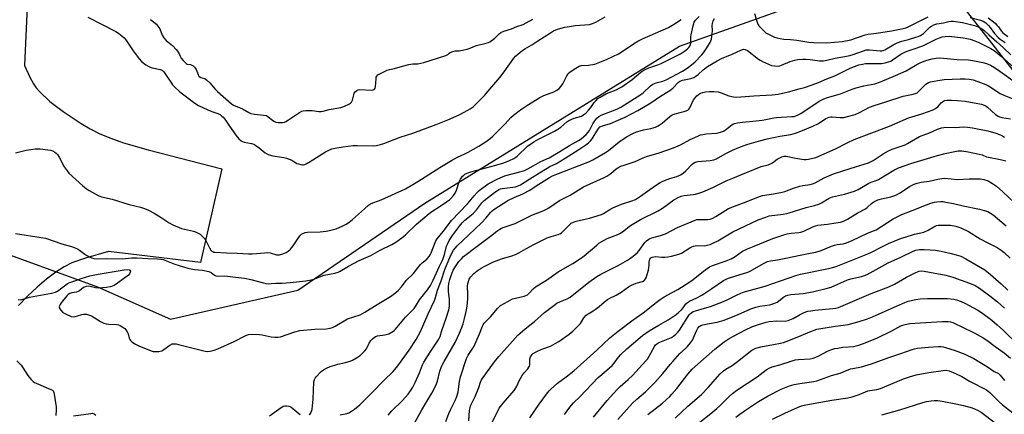
# Model space of a CAD drawing. Units: inches. Extents: x 1297767 to 1303767, y 569446 to 573447.
# Drawn here: x 1299299 to 1299768, y 571438 to 571626 of the extents above; entities that cross this region are included whole.
import ezdxf

# ---------------------------------------------------------------- set-up
doc = ezdxf.new("R2010")
doc.units = ezdxf.units.IN
doc.header["$MEASUREMENT"] = 0
for name, color, linetype in [('NTRL-Trees', 3, 'Continuous'), ('TRANS-Driveway', 251, 'Continuous'), ('Undefined', 1, 'Continuous')]:
    doc.layers.add(name, color=color, linetype=linetype)

msp = doc.modelspace()

# ---------------------------------------------------------------- linework, layer by layer
at = {"layer": 'NTRL-Trees'}
msp.add_lwpolyline([(1298505.86, 572083.48), (1298614.34, 572084.35), (1298729.56, 572037.86), (1298850.16, 571961.68), (1298864.01, 571952.93), (1298884.1, 571936.02), (1298947.86, 571904.46), (1298967.69, 571865.66), (1298966.05, 571813.5), (1298937.88, 571749.02), (1298970.92, 571692.52), (1299026.75, 571676.25), (1299132.05, 571613.44), (1299245.69, 571531.46), (1299335.62, 571498.81), (1299370.51, 571483.41), (1299431.15, 571497.11), (1299491.58, 571538.61), (1299612.86, 571613.4), (1299677.31, 571636.38), (1299748.28, 571631.59), (1299794.23, 571573.04)], dxfattribs=at)
at = {"layer": 'TRANS-Driveway'}
msp.add_lwpolyline([(1299304.17, 571677.75), (1299300.94, 571604.11), (1299303.45, 571598.55), (1299305.14, 571595.35), (1299306.47, 571593.46), (1299308.16, 571591.52), (1299313.03, 571587.04), (1299319.33, 571582.23), (1299327.89, 571576.44), (1299332.16, 571573.9), (1299336.76, 571571.63), (1299341.96, 571569.49), (1299348.07, 571567.36), (1299359.79, 571563.96), (1299394.88, 571554.87), (1299384.76, 571510.38), (1299340.89, 571515.61), (1299330.01, 571512.46), (1299323.49, 571510.12), (1299319.8, 571508.24), (1299315.82, 571505.71), (1299311.36, 571502.39), (1299306.89, 571498.63), (1299302.27, 571494.3), (1299298.05, 571489.88)], dxfattribs=at)
at = {"layer": 'Undefined'}
for points, elevation in [([(1299296.58, 571524.16), (1299308.88, 571522.28), (1299310.85, 571521.91), (1299318.74, 571519.2), (1299323.27, 571517.98), (1299324.62, 571517.5), (1299326.17, 571516.8), (1299327.16, 571516.25), (1299329.62, 571514.25), (1299330.6, 571513.6), (1299332.76, 571512.58), (1299334.15, 571512.17), (1299335.56, 571512.11), (1299339.86, 571512.24), (1299347.42, 571512.11), (1299352.08, 571512.49), (1299354.47, 571512.56), (1299359.58, 571512.16), (1299364.31, 571512.06), (1299365.77, 571511.94), (1299366.89, 571511.68), (1299368.55, 571511.15), (1299372.48, 571509.54), (1299378.62, 571507.66), (1299381.8, 571507.06), (1299385.68, 571506.62), (1299388.76, 571506), (1299389.75, 571505.59), (1299391.33, 571504.27), (1299392.01, 571503.92), (1299393.1, 571503.81), (1299396.01, 571503.93), (1299397.63, 571503.89), (1299401.47, 571503.32), (1299405.75, 571502.93), (1299408.7, 571502.25), (1299414.66, 571500.56), (1299415.82, 571500.36), (1299417.28, 571500.23), (1299418.41, 571500.24), (1299420.56, 571500.45), (1299423.63, 571500.47), (1299427.43, 571500.73), (1299434.91, 571501.59), (1299437.37, 571502.06), (1299438.7, 571502.4), (1299443.55, 571504.26), (1299448.64, 571505.18), (1299450.26, 571505.66), (1299451.27, 571506.18), (1299455.21, 571508.54), (1299460.3, 571511.34), (1299465.84, 571513.73), (1299470.28, 571516.25), (1299475.92, 571518.86), (1299477.75, 571520.01), (1299480.54, 571522.06), (1299482.3, 571523.55), (1299487.57, 571528.51), (1299493.64, 571533.69), (1299494.83, 571534.55), (1299498.82, 571537.08), (1299501.94, 571539.17), (1299503.34, 571540.17), (1299503.98, 571540.73), (1299505.27, 571542.21), (1299506.03, 571543.39), (1299506.58, 571544.73), (1299507.97, 571548.77), (1299508.54, 571550.05), (1299509.57, 571551.4), (1299510.19, 571551.98), (1299510.68, 571552.32), (1299511.72, 571552.86), (1299513.54, 571553.48), (1299525.42, 571556.71), (1299529.19, 571557.85), (1299531.87, 571558.86), (1299533.89, 571559.87), (1299534.85, 571560.47), (1299535.5, 571561), (1299540.45, 571565.68), (1299543.52, 571567.84), (1299545.73, 571569.1), (1299553.4, 571572.91), (1299554.92, 571573.74), (1299556.39, 571574.83), (1299559.16, 571577.37), (1299560.1, 571578), (1299562.71, 571579.13), (1299566.19, 571580.08), (1299567.37, 571580.74), (1299568.21, 571581.44), (1299569.53, 571582.9), (1299570.57, 571584.19), (1299572.22, 571586.49), (1299572.99, 571587.37), (1299574.04, 571588.38), (1299575.01, 571589.04), (1299578.12, 571590.79), (1299582.66, 571592.6), (1299584.15, 571593.31), (1299585.38, 571594.01), (1299590.3, 571597.46), (1299594.42, 571600.89), (1299595.92, 571601.94), (1299598.31, 571602.98), (1299602.61, 571604.5), (1299604.19, 571605.16), (1299613.28, 571609.7), (1299615.29, 571610.98), (1299616.72, 571612.06), (1299617.35, 571612.66), (1299617.82, 571613.36), (1299618.15, 571614.13), (1299618.29, 571614.9), (1299618.3, 571617.73), (1299618.39, 571618.79), (1299619.3, 571623.01), (1299619.85, 571624.69), (1299620.46, 571625.66), (1299622.2, 571627.53)], 362), ([(1299297.89, 571492.71), (1299299.01, 571492.6), (1299299.67, 571492.67), (1299303.35, 571493.86), (1299313.77, 571495.75), (1299315.73, 571496.21), (1299316.68, 571496.69), (1299318.65, 571498.24), (1299321.29, 571500.14), (1299322.3, 571500.75), (1299322.91, 571501), (1299325.27, 571501.72), (1299327.86, 571502.68), (1299331.94, 571503.94), (1299335.93, 571504.81), (1299348.36, 571506.88), (1299350.06, 571506.97), (1299350.8, 571506.88), (1299351.18, 571506.72), (1299351.3, 571506.6), (1299351.4, 571506.27), (1299351.28, 571505.64), (1299350.96, 571504.99), (1299350.38, 571504.35), (1299344.53, 571499.95), (1299343.59, 571499.36), (1299342.86, 571499.03), (1299341.72, 571498.72), (1299339.96, 571498.41), (1299336.18, 571498.14), (1299334.79, 571498.24), (1299332.14, 571498.94), (1299331.32, 571498.97), (1299330.24, 571498.86), (1299329.47, 571498.64), (1299328.99, 571498.39), (1299327.08, 571496.85), (1299326.42, 571496.44), (1299325.64, 571496.23), (1299323.46, 571495.95), (1299322.48, 571495.57), (1299321.76, 571495.07), (1299321.13, 571494.47), (1299318.39, 571491.06), (1299317.93, 571490.36), (1299317.6, 571489.67), (1299317.48, 571489.21), (1299317.52, 571488.74), (1299317.73, 571488.27), (1299318.2, 571487.57), (1299319.2, 571486.53), (1299320.74, 571485.65), (1299323.19, 571484.62), (1299324.01, 571484.48), (1299325.07, 571484.59), (1299326.13, 571484.85), (1299328.19, 571485.61), (1299328.97, 571485.78), (1299330.39, 571485.66), (1299331.82, 571485.3), (1299332.86, 571484.87), (1299337.14, 571482.21), (1299338.61, 571481.5), (1299339.73, 571481.19), (1299340.88, 571480.97), (1299344.78, 571480.78), (1299345.61, 571480.6), (1299346.43, 571480.28), (1299348.21, 571479.26), (1299348.66, 571478.9), (1299349.18, 571478.27), (1299349.76, 571477.34), (1299350.25, 571476.35), (1299350.82, 571474.28), (1299351.09, 571473.59), (1299351.35, 571473.18), (1299351.97, 571472.6), (1299353.72, 571471.5), (1299355.31, 571470.71), (1299361.3, 571468.24), (1299362.13, 571467.98), (1299362.97, 571467.86), (1299364.95, 571467.93), (1299366.3, 571468.22), (1299367.3, 571468.81), (1299370.1, 571470.97), (1299371.27, 571471.52), (1299372.06, 571471.63), (1299373.18, 571471.55), (1299374.32, 571471.34), (1299386.94, 571468.15), (1299388.27, 571467.99), (1299389.33, 571468.09), (1299391.25, 571468.59), (1299392.9, 571469.23), (1299400.81, 571472.76), (1299406.31, 571475.54), (1299407.64, 571475.98), (1299409.38, 571476.15), (1299412.81, 571476.09), (1299414.06, 571475.89), (1299418.41, 571474.86), (1299420.11, 571474.7), (1299421.52, 571474.7), (1299422.88, 571474.99), (1299429.59, 571477.26), (1299431.98, 571477.89), (1299439.12, 571478.59), (1299444.79, 571478.79), (1299446.53, 571479.05), (1299447.58, 571479.43), (1299448.83, 571480.06), (1299454.75, 571483.42), (1299460.74, 571485.46), (1299463.04, 571486.67), (1299468.87, 571490.37), (1299475.18, 571494.14), (1299477.78, 571496), (1299479.07, 571497.21), (1299480.45, 571498.78), (1299482.72, 571501.7), (1299486.14, 571505.12), (1299488.17, 571507.83), (1299489.48, 571509.4), (1299490.3, 571510.19), (1299492.45, 571511.94), (1299493.57, 571513.1), (1299494.18, 571513.98), (1299494.66, 571514.96), (1299496.48, 571519.88), (1299496.88, 571520.62), (1299497.52, 571521.55), (1299500.36, 571525.12), (1299504.31, 571530.3), (1299511.87, 571538.21), (1299515.06, 571542.14), (1299516.45, 571543.65), (1299517.51, 571544.66), (1299521.79, 571547.73), (1299526.4, 571550.24), (1299528.81, 571551.32), (1299530.14, 571551.79), (1299536.89, 571553.42), (1299539.08, 571554.15), (1299540.64, 571554.95), (1299546.76, 571558.38), (1299550.83, 571560.23), (1299555.84, 571563.1), (1299560.45, 571565.96), (1299564.69, 571568.34), (1299565.96, 571569.27), (1299568.35, 571571.34), (1299569.38, 571572.33), (1299570.02, 571573.15), (1299571.58, 571576.39), (1299572.49, 571577.79), (1299573.53, 571579.09), (1299574.38, 571579.8), (1299575.61, 571580.43), (1299582.95, 571583.32), (1299584.94, 571584.26), (1299594.41, 571590.3), (1299595.52, 571591.18), (1299599.1, 571594.38), (1299600.21, 571595.19), (1299601.72, 571595.85), (1299605, 571596.7), (1299606.53, 571597.25), (1299614.23, 571601.41), (1299617.03, 571603.17), (1299620.3, 571605.88), (1299623.34, 571609.07), (1299624.23, 571610.18), (1299625.52, 571612.01), (1299627.43, 571615.14), (1299627.82, 571615.93), (1299628.08, 571616.74), (1299628.49, 571619.29), (1299628.59, 571620.73), (1299628.45, 571623.26), (1299628.51, 571624.08), (1299628.9, 571625.38), (1299629.52, 571626.58)], 364), ([(1299331.11, 571627.08), (1299337.84, 571623.58), (1299344.46, 571620.3), (1299345.64, 571619.53), (1299347.29, 571618.25), (1299348.42, 571617.29), (1299349.18, 571616.43), (1299352.72, 571611.14), (1299355.47, 571607.33), (1299356.61, 571606.02), (1299358.69, 571604.5), (1299360.41, 571603.49), (1299361.78, 571603.07), (1299365.47, 571602.25), (1299366, 571602.07), (1299366.59, 571601.74), (1299367.21, 571601.16), (1299367.94, 571600.23), (1299370.84, 571595.71), (1299371.37, 571594.99), (1299372.15, 571594.16), (1299374.9, 571591.67), (1299382.09, 571586.19), (1299383.81, 571585.08), (1299388.27, 571583.03), (1299390.13, 571582.25), (1299393.05, 571581.3), (1299394.02, 571580.74), (1299394.93, 571580.08), (1299395.56, 571579.52), (1299396.28, 571578.64), (1299398.57, 571575.22), (1299401.57, 571570.94), (1299403.05, 571569.25), (1299404.06, 571568.31), (1299404.76, 571567.93), (1299405.51, 571567.66), (1299409.02, 571566.96), (1299410.05, 571566.61), (1299411, 571566.05), (1299412.59, 571564.91), (1299415.51, 571562.5), (1299417.03, 571561.74), (1299418.1, 571561.36), (1299419.21, 571561.08), (1299424.34, 571560.34), (1299425.74, 571560.02), (1299428.19, 571559), (1299430.64, 571557.54), (1299431.42, 571557.24), (1299432.5, 571556.96), (1299433.31, 571556.84), (1299433.84, 571556.86), (1299434.35, 571556.99), (1299435.09, 571557.32), (1299437.01, 571558.44), (1299444.18, 571563.06), (1299445.45, 571563.69), (1299447.27, 571564.38), (1299448.67, 571564.72), (1299452.7, 571565.41), (1299457.44, 571565.97), (1299459.5, 571566.05), (1299467.21, 571565.93), (1299468.58, 571566.1), (1299470.48, 571566.5), (1299472.09, 571567.05), (1299479.89, 571570.06), (1299485.84, 571571.97), (1299496.95, 571576.1), (1299502.48, 571578.22), (1299507.91, 571580.66), (1299511.98, 571582.82), (1299513.16, 571583.55), (1299514.51, 571584.52), (1299516.01, 571585.81), (1299520.09, 571589.93), (1299521.65, 571591.68), (1299527.32, 571598.46), (1299529.32, 571601.11), (1299534.03, 571607.67), (1299534.77, 571608.59), (1299535.79, 571609.6), (1299536.94, 571610.51), (1299539.13, 571612.05), (1299542.54, 571614.02), (1299545.45, 571615.82), (1299551.36, 571619.76), (1299552.91, 571620.58), (1299554.8, 571621.4), (1299558.31, 571622.34), (1299560.48, 571622.78), (1299563.11, 571623.17), (1299570.03, 571623.67), (1299571.43, 571624.06), (1299573.05, 571624.73), (1299577.47, 571627.32)], 358), ([(1299648.53, 571628.84), (1299649.66, 571625.17), (1299650.22, 571623.82), (1299650.63, 571623.07), (1299651.39, 571622.16), (1299653.11, 571620.51), (1299654.03, 571619.75), (1299655, 571619.15), (1299658.08, 571617.62), (1299659.17, 571617.28), (1299660.86, 571616.92), (1299662.57, 571616.67), (1299665.79, 571616.45), (1299668.72, 571616.15), (1299674.43, 571615.31), (1299676.8, 571615.07), (1299683.11, 571614.86), (1299690.39, 571615.59), (1299694.47, 571616.37), (1299701.33, 571618.67), (1299702.64, 571619.01), (1299706.69, 571619.54), (1299713.87, 571620.66), (1299719.32, 571621.74), (1299720.71, 571622.13), (1299721.79, 571622.54), (1299731.3, 571627.33)], 364), ([(1299751.23, 571626.98), (1299756.14, 571625.78), (1299757.53, 571625.27), (1299758.72, 571624.41), (1299759.99, 571623.21), (1299760.82, 571622.19), (1299762.9, 571619.34), (1299764.65, 571617.5), (1299765.59, 571616.73), (1299768.04, 571615.02)], 364), ([(1299759.81, 571626.88), (1299762.44, 571624.96), (1299763.31, 571624.21), (1299764.05, 571623.41), (1299764.74, 571622.56), (1299766.1, 571620.59), (1299766.86, 571619.76), (1299769.21, 571617.88)], 362), ([(1299296.69, 571562.47), (1299301.63, 571563.88), (1299306.01, 571564.47), (1299306.88, 571564.49), (1299308.32, 571564.39), (1299312.07, 571564.01), (1299313.49, 571563.76), (1299314.29, 571563.45), (1299315.3, 571562.84), (1299316.01, 571562.31), (1299316.61, 571561.69), (1299317.37, 571560.48), (1299319.86, 571555.88), (1299321.16, 571553.99), (1299322.09, 571552.89), (1299328.75, 571546.76), (1299330.26, 571545.55), (1299331.65, 571544.58), (1299336, 571542.21), (1299337.59, 571541.53), (1299342.64, 571540.43), (1299350.77, 571537.9), (1299356.2, 571536.69), (1299358.09, 571536.08), (1299359.96, 571535.23), (1299362.59, 571533.86), (1299366.01, 571531.76), (1299369.86, 571529.19), (1299371.59, 571528.26), (1299375.69, 571526.54), (1299381.34, 571525.17), (1299382.65, 571524.75), (1299383.65, 571524.33), (1299384.51, 571523.81), (1299385.24, 571523.21), (1299386.57, 571521.72), (1299387.22, 571520.73), (1299389, 571517.25), (1299389.64, 571516.25), (1299390.15, 571515.75), (1299390.54, 571515.48), (1299391, 571515.28), (1299391.55, 571515.17), (1299397.1, 571514.92), (1299402.11, 571514.83), (1299407.66, 571514.4), (1299409.34, 571514.47), (1299415.33, 571514.97), (1299416.76, 571515.02), (1299417.85, 571514.85), (1299420.89, 571514.01), (1299421.73, 571513.92), (1299422.28, 571513.98), (1299423.92, 571514.48), (1299425.51, 571515.14), (1299426.45, 571515.75), (1299427.51, 571516.66), (1299428.46, 571517.64), (1299429.25, 571518.66), (1299431.99, 571522.97), (1299432.75, 571523.75), (1299433.41, 571524.2), (1299434.51, 571524.57), (1299435.67, 571524.77), (1299441.72, 571524.95), (1299444.54, 571525.24), (1299446.21, 571525.51), (1299448.08, 571525.99), (1299449.39, 571526.42), (1299452.56, 571527.79), (1299454.11, 571528.53), (1299455.31, 571529.34), (1299457.14, 571530.82), (1299462.79, 571535.95), (1299464.75, 571537.63), (1299465.67, 571538.29), (1299466.75, 571538.78), (1299469.43, 571539.63), (1299470.78, 571540.15), (1299482.3, 571545.4), (1299488.18, 571548.84), (1299498.72, 571555.56), (1299504.21, 571558.87), (1299507.12, 571560.43), (1299510.59, 571562.02), (1299512.15, 571562.82), (1299517.22, 571565.65), (1299520.77, 571567.88), (1299522.65, 571569.32), (1299523.94, 571570.5), (1299529.83, 571576.39), (1299532.55, 571579.44), (1299533.87, 571580.55), (1299537.08, 571583), (1299540.97, 571585.63), (1299546.36, 571588.96), (1299548.2, 571589.84), (1299552.93, 571591.62), (1299554.39, 571592.45), (1299555.54, 571593.24), (1299556.51, 571594.25), (1299557.32, 571595.39), (1299559.17, 571599.27), (1299559.78, 571600.28), (1299560.76, 571601.17), (1299563.5, 571602.92), (1299565.04, 571603.78), (1299566.1, 571604.12), (1299569.46, 571604.31), (1299572.48, 571604.84), (1299574.95, 571605.69), (1299578.47, 571607.09), (1299583.76, 571609.69), (1299586.58, 571611.48), (1299590.95, 571614.48), (1299593.02, 571615.7), (1299595.3, 571616.83), (1299607.56, 571622.29), (1299609.98, 571623.61), (1299613.68, 571626)], 360), ([(1299360.86, 571625.99), (1299363.17, 571624.31), (1299363.76, 571623.74), (1299364.48, 571622.89), (1299365.29, 571621.65), (1299366.39, 571618.58), (1299367.19, 571617.32), (1299368.36, 571616.03), (1299371.55, 571613.42), (1299373.17, 571611.73), (1299374.28, 571610.25), (1299375.05, 571608.51), (1299375.51, 571607.69), (1299376.41, 571606.57), (1299377.35, 571605.57), (1299377.97, 571605.07), (1299378.41, 571604.84), (1299380.01, 571604.55), (1299380.64, 571604.36), (1299381.23, 571603.98), (1299381.88, 571603.34), (1299382.35, 571602.76), (1299382.7, 571602.15), (1299383.54, 571599.77), (1299383.77, 571599.29), (1299384.14, 571598.83), (1299384.86, 571598.43), (1299386.73, 571597.87), (1299387.63, 571597.26), (1299389.1, 571595.83), (1299391.65, 571592.93), (1299392.77, 571591.77), (1299399.54, 571585.81), (1299400.5, 571585.23), (1299404.78, 571583.45), (1299407.69, 571581.76), (1299408.69, 571581.29), (1299410.41, 571580.93), (1299414.79, 571580.55), (1299416.12, 571580.27), (1299416.98, 571579.76), (1299418.97, 571578.04), (1299419.68, 571577.56), (1299420.62, 571577.22), (1299421.74, 571577.03), (1299422.77, 571576.96), (1299423.77, 571577.02), (1299424.76, 571577.2), (1299425.44, 571577.47), (1299426.71, 571578.24), (1299431.93, 571581.79), (1299432.97, 571582.35), (1299433.67, 571582.56), (1299434.89, 571582.74), (1299436.53, 571582.66), (1299437.93, 571582.7), (1299441.05, 571582.24), (1299442.13, 571582.19), (1299443.19, 571582.39), (1299445.94, 571583.19), (1299451.62, 571584.08), (1299452.99, 571584.58), (1299455.75, 571585.92), (1299456.22, 571586.23), (1299456.63, 571586.64), (1299457.07, 571587.65), (1299457.7, 571590.22), (1299457.97, 571591.03), (1299458.36, 571591.66), (1299459.11, 571592.24), (1299459.78, 571592.54), (1299460.62, 571592.65), (1299466.24, 571592.38), (1299466.93, 571592.5), (1299467.44, 571592.78), (1299467.88, 571593.26), (1299468.14, 571594.01), (1299468.31, 571597.83), (1299468.46, 571598.64), (1299468.7, 571599.12), (1299469.19, 571599.61), (1299469.86, 571600.06), (1299473.64, 571601.9), (1299474.68, 571602.21), (1299477.08, 571602.73), (1299480.86, 571603.86), (1299484, 571604.57), (1299485.92, 571604.9), (1299487.43, 571604.87), (1299488.17, 571604.93), (1299491.03, 571605.56), (1299501.53, 571608.92), (1299502.48, 571609.39), (1299503.13, 571610.03), (1299503.57, 571610.32), (1299504.83, 571610.83), (1299505.96, 571611.08), (1299507.27, 571611.06), (1299507.94, 571611.14), (1299511.68, 571611.89), (1299513.09, 571612.33), (1299514.85, 571613.22), (1299516.2, 571613.73), (1299520.74, 571614.73), (1299521.88, 571615.09), (1299522.45, 571615.39), (1299524.95, 571617.12), (1299526.94, 571619.19), (1299527.75, 571619.81), (1299529.19, 571620.43), (1299532.83, 571621.57), (1299535.44, 571622.72), (1299538.44, 571623.73), (1299539.91, 571624.38), (1299543.02, 571626.2)], 356), ([(1299436.47, 571437.88), (1299437.05, 571438.46), (1299437.51, 571439.17), (1299437.74, 571439.69), (1299437.95, 571440.53), (1299438.44, 571445.21), (1299438.73, 571453.54), (1299438.97, 571454.66), (1299439.32, 571455.31), (1299439.78, 571455.92), (1299442.13, 571458.45), (1299443.27, 571459.25), (1299444.73, 571460.03), (1299446.47, 571460.76), (1299448.73, 571461.47), (1299450.17, 571461.86), (1299453.13, 571462.47), (1299456, 571463.29), (1299457.08, 571463.74), (1299459.08, 571464.86), (1299460.73, 571466), (1299463.02, 571468.32), (1299463.73, 571469.25), (1299465.13, 571471.86), (1299465.92, 571473.1), (1299466.66, 571473.95), (1299467.48, 571474.64), (1299468.15, 571475.07), (1299469.01, 571475.36), (1299472.45, 571475.89), (1299474.45, 571476.42), (1299476.26, 571477.43), (1299476.98, 571477.95), (1299477.63, 571478.54), (1299482.42, 571484.28), (1299485.29, 571487.07), (1299486.43, 571488.35), (1299487.09, 571489.29), (1299489.06, 571492.54), (1299492.83, 571497.35), (1299494.2, 571499.39), (1299495.51, 571501.85), (1299498.53, 571508.52), (1299500.16, 571511.67), (1299500.94, 571514.17), (1299501.93, 571518.07), (1299502.29, 571519.08), (1299503.23, 571520.76), (1299504.82, 571523.16), (1299508.07, 571527.61), (1299509.34, 571529.19), (1299510.59, 571530.41), (1299513.67, 571532.79), (1299514.78, 571533.78), (1299516.29, 571535.56), (1299518.75, 571538.72), (1299519.78, 571539.81), (1299524.77, 571543.73), (1299526.86, 571545.08), (1299527.63, 571545.4), (1299528.43, 571545.59), (1299534.73, 571546.39), (1299535.58, 571546.6), (1299536.41, 571546.92), (1299537.17, 571547.34), (1299541.53, 571550.2), (1299546.12, 571552.95), (1299549.87, 571555.32), (1299551.07, 571555.97), (1299554.3, 571557.5), (1299558.48, 571559.93), (1299564.93, 571564.07), (1299568.23, 571566.32), (1299569.56, 571567.36), (1299570.5, 571568.28), (1299571.31, 571569.29), (1299573.91, 571573.66), (1299574.42, 571574.34), (1299574.98, 571574.85), (1299575.39, 571575.1), (1299576.14, 571575.4), (1299579.99, 571576.47), (1299583.72, 571578.05), (1299586.94, 571579.52), (1299592.98, 571582.73), (1299599.2, 571586.36), (1299603.27, 571589.24), (1299608.72, 571592.51), (1299609.83, 571593.45), (1299612.17, 571596.04), (1299613.03, 571596.67), (1299614.29, 571597.11), (1299618.24, 571597.87), (1299619.75, 571598.45), (1299620.69, 571599.01), (1299621.78, 571599.83), (1299624.21, 571602.03), (1299626.19, 571603.62), (1299630.76, 571606.4), (1299632.85, 571607.44), (1299637.94, 571609.6), (1299642, 571611.42), (1299643.34, 571611.85), (1299644.11, 571611.79), (1299645.3, 571611.25), (1299650.5, 571607.2), (1299651.35, 571606.63), (1299652.33, 571606.11), (1299655.3, 571604.75), (1299656.68, 571604.2), (1299658.09, 571603.92), (1299659.8, 571603.85), (1299660.62, 571604.01), (1299661.41, 571604.27), (1299665.55, 571606), (1299667.84, 571606.66), (1299669.29, 571606.95), (1299671.59, 571607.19), (1299673.04, 571607.21), (1299675.05, 571607), (1299679.55, 571606.3), (1299681.47, 571606.3), (1299683.02, 571606.6), (1299686.94, 571607.62), (1299692.34, 571608.58), (1299693.97, 571608.95), (1299695.57, 571609.43), (1299700.43, 571611.17), (1299701.8, 571611.55), (1299703.3, 571611.63), (1299708.37, 571611.08), (1299709.18, 571611.1), (1299709.87, 571611.22), (1299710.73, 571611.58), (1299714.91, 571614.17), (1299716.47, 571614.91), (1299718.69, 571615.7), (1299721.86, 571616.53), (1299725.48, 571617.61), (1299726.59, 571618), (1299727.67, 571618.48), (1299729.02, 571619.44), (1299732.03, 571622.32), (1299732.88, 571622.92), (1299733.99, 571623.5), (1299735.42, 571623.95), (1299738.52, 571624.42), (1299741.19, 571625.06), (1299742.29, 571625.19), (1299743.14, 571625.17), (1299747.66, 571624.54), (1299753.44, 571623.12), (1299754.78, 571622.64), (1299756.11, 571622.04), (1299757.13, 571621.5), (1299757.82, 571621.01), (1299760.18, 571618.69), (1299763.92, 571615.34), (1299767.23, 571612.51), (1299770.66, 571609.25)], 366), ([(1299451.24, 571437.74), (1299454.34, 571438.44), (1299455.43, 571438.79), (1299456.69, 571439.47), (1299458.13, 571440.45), (1299460.57, 571442.61), (1299466.36, 571448.24), (1299472.04, 571454.09), (1299476.45, 571458.45), (1299478.67, 571461.08), (1299484.17, 571468.63), (1299487.51, 571473.69), (1299489.57, 571477.5), (1299493.23, 571485.9), (1299496.12, 571492.18), (1299496.63, 571493.65), (1299497.65, 571497.21), (1299499.35, 571501.66), (1299501.09, 571506.92), (1299503.81, 571513.45), (1299505.3, 571516.21), (1299505.98, 571517.16), (1299506.96, 571518.24), (1299512.46, 571523.52), (1299518.48, 571529.14), (1299520.82, 571531.66), (1299522.83, 571534.17), (1299523.68, 571534.98), (1299524.39, 571535.48), (1299531.15, 571539.83), (1299534.11, 571541.29), (1299538.19, 571543.08), (1299541.6, 571544.73), (1299544.64, 571546.76), (1299550.99, 571550.74), (1299552.37, 571551.52), (1299555.18, 571552.71), (1299569.93, 571558.46), (1299571.54, 571559.23), (1299577.6, 571562.72), (1299578.97, 571563.72), (1299584.07, 571567.8), (1299587.65, 571570.12), (1299590.57, 571571.76), (1299592.31, 571572.53), (1299594.16, 571573.09), (1299595.79, 571573.49), (1299599.27, 571574.09), (1299601.42, 571574.72), (1299602.68, 571575.42), (1299604.63, 571576.73), (1299605.88, 571577.74), (1299608.18, 571579.8), (1299609.44, 571580.67), (1299610.74, 571581.18), (1299615.55, 571582.37), (1299616.85, 571582.88), (1299617.36, 571583.29), (1299617.82, 571583.93), (1299619.59, 571587.73), (1299620.26, 571588.79), (1299621.07, 571589.65), (1299621.98, 571590.4), (1299622.92, 571590.92), (1299623.92, 571591.32), (1299625.24, 571591.61), (1299627.15, 571591.79), (1299629.21, 571591.73), (1299631.26, 571591.56), (1299632.65, 571591.19), (1299636.4, 571589.69), (1299638.61, 571589.2), (1299640.01, 571589.05), (1299648.25, 571589.69), (1299657, 571590.09), (1299659.78, 571590.48), (1299664.83, 571591.63), (1299669.92, 571592.99), (1299672.45, 571593.73), (1299676.06, 571594.92), (1299679.11, 571596.07), (1299682.97, 571597.76), (1299686.81, 571599.24), (1299694.12, 571602.93), (1299698.3, 571604.42), (1299699.96, 571604.83), (1299701.37, 571605.01), (1299703.92, 571605.1), (1299707.79, 571605.02), (1299709.11, 571605.09), (1299710.78, 571605.36), (1299712.46, 571605.82), (1299713.44, 571606.24), (1299714.2, 571606.68), (1299718.32, 571609.52), (1299719.83, 571610.34), (1299720.88, 571610.77), (1299724.21, 571611.86), (1299728.68, 571613.5), (1299735.08, 571616.63), (1299736.67, 571617.27), (1299738.03, 571617.72), (1299739.47, 571617.96), (1299741.22, 571618.04), (1299747.98, 571617.37), (1299749.68, 571617.05), (1299751.34, 571616.62), (1299753.49, 571615.94), (1299755.07, 571615.29), (1299761.15, 571612.18), (1299762.79, 571611.21), (1299766.26, 571608.37), (1299773.56, 571601.93)], 368), ([(1299474.13, 571437.69), (1299475.87, 571439.68), (1299480.98, 571444.59), (1299483.56, 571447.63), (1299484.77, 571449.23), (1299485.86, 571450.93), (1299487.02, 571453.15), (1299489.06, 571457.78), (1299490.51, 571461.57), (1299491.14, 571462.91), (1299494.06, 571467.56), (1299498.24, 571473.81), (1299498.8, 571475.06), (1299499.61, 571477.98), (1299501.72, 571483.85), (1299502.99, 571487.84), (1299503.27, 571489.55), (1299503.37, 571491.43), (1299503.31, 571492.71), (1299502.89, 571496.7), (1299502.89, 571498.71), (1299503.02, 571500.35), (1299503.46, 571502.23), (1299504.11, 571504.2), (1299505.12, 571506.6), (1299506.16, 571508.47), (1299507.81, 571510.82), (1299508.98, 571512.12), (1299510.03, 571513.11), (1299516.47, 571518.13), (1299522.83, 571522.79), (1299525.89, 571525.19), (1299527.3, 571526.17), (1299528.05, 571526.59), (1299529.38, 571527.15), (1299534.54, 571528.92), (1299537.44, 571530.25), (1299542.59, 571532.84), (1299548.25, 571535.08), (1299549.21, 571535.54), (1299550.59, 571536.35), (1299555.76, 571539.77), (1299560.79, 571542.42), (1299567.21, 571546.37), (1299576.66, 571550.58), (1299578.27, 571551.37), (1299580.16, 571552.71), (1299582.72, 571554.91), (1299583.55, 571555.46), (1299584.84, 571556.12), (1299586.46, 571556.74), (1299591.71, 571558.41), (1299595.63, 571560.17), (1299597.2, 571560.8), (1299603.22, 571562.49), (1299610.03, 571564.89), (1299613.28, 571566.29), (1299617.88, 571568.84), (1299621.58, 571570.53), (1299622.92, 571571.07), (1299624.05, 571571.34), (1299625.51, 571571.53), (1299630.49, 571571.84), (1299631.35, 571572), (1299632.46, 571572.36), (1299633.81, 571572.92), (1299634.83, 571573.46), (1299637.83, 571575.95), (1299638.57, 571576.38), (1299639.11, 571576.58), (1299640.55, 571576.88), (1299642.93, 571577.2), (1299649.37, 571577.71), (1299652.28, 571578.07), (1299654.03, 571578.35), (1299657.73, 571579.21), (1299659.12, 571579.44), (1299666.3, 571579.77), (1299667.45, 571579.92), (1299668.3, 571580.13), (1299669.36, 571580.57), (1299670.64, 571581.25), (1299679.42, 571587.09), (1299680.41, 571587.67), (1299681.68, 571588.28), (1299683.3, 571588.84), (1299689.53, 571590.58), (1299695.03, 571592.81), (1299696.98, 571593.46), (1299700.69, 571594.49), (1299705.94, 571595.43), (1299708.61, 571596.28), (1299715.76, 571599.33), (1299720.78, 571601.63), (1299722.48, 571602.53), (1299725.9, 571604.58), (1299727.48, 571605.35), (1299730.18, 571606.47), (1299733.14, 571607.32), (1299735.14, 571607.63), (1299736.88, 571607.71), (1299740.34, 571607.46), (1299745.08, 571606.96), (1299750.27, 571606.85), (1299752.53, 571606.49), (1299757.27, 571605.54), (1299759.02, 571605.03), (1299760.91, 571604.23), (1299762.81, 571603.18), (1299765.46, 571601.44), (1299772.69, 571596.22)], 370), ([(1299484.7, 571430.37), (1299490.11, 571440.09), (1299494.88, 571448.06), (1299496.88, 571451.74), (1299497.57, 571453.77), (1299498.77, 571458.55), (1299499.57, 571460.74), (1299500.81, 571463.18), (1299506.06, 571472.19), (1299508.11, 571476.69), (1299509.07, 571479.08), (1299509.77, 571481.18), (1299510.48, 571483.62), (1299511.25, 571486.96), (1299511.56, 571488.65), (1299511.83, 571490.95), (1299511.98, 571493.26), (1299512.02, 571494.97), (1299511.95, 571499.15), (1299512.02, 571499.94), (1299512.2, 571500.78), (1299512.75, 571502.4), (1299513.32, 571503.38), (1299514.85, 571505.1), (1299516.45, 571506.34), (1299518.41, 571507.6), (1299520.11, 571508.57), (1299524.25, 571510.63), (1299528.06, 571512.04), (1299533.04, 571513.47), (1299534.7, 571514.08), (1299536.26, 571514.89), (1299539.61, 571516.85), (1299543.56, 571518.95), (1299549.89, 571522.04), (1299551.7, 571522.75), (1299555.07, 571523.71), (1299555.87, 571524.01), (1299556.59, 571524.46), (1299557.24, 571525.03), (1299560.43, 571528.33), (1299561.34, 571528.98), (1299562.34, 571529.5), (1299563.7, 571529.97), (1299567.15, 571530.74), (1299570.06, 571531.51), (1299575.65, 571533.14), (1299576.72, 571533.61), (1299579.62, 571535.58), (1299581.14, 571536.37), (1299585.21, 571538.06), (1299590.09, 571539.64), (1299591.89, 571540.39), (1299592.86, 571540.93), (1299594.31, 571541.89), (1299597.64, 571544.24), (1299601.4, 571547.02), (1299603.64, 571548.34), (1299604.92, 571548.99), (1299607, 571549.87), (1299608.3, 571550.34), (1299611.59, 571551.31), (1299612.63, 571551.71), (1299613.38, 571552.09), (1299614.55, 571552.92), (1299615.88, 571554.03), (1299618.69, 571557), (1299619.55, 571557.65), (1299620.26, 571558.03), (1299621.66, 571558.34), (1299627.48, 571558.91), (1299629.16, 571559.18), (1299630.51, 571559.71), (1299634.59, 571562.05), (1299638.12, 571563.83), (1299641.13, 571565.12), (1299644.94, 571566.45), (1299651.58, 571568.43), (1299654.67, 571569.21), (1299660.6, 571570.44), (1299665.87, 571571.28), (1299668.03, 571571.85), (1299671.49, 571573.11), (1299676.41, 571575.27), (1299678.99, 571576.57), (1299682.58, 571578.85), (1299684.2, 571579.58), (1299684.89, 571579.72), (1299685.63, 571579.75), (1299689.46, 571579.41), (1299691.16, 571579.42), (1299692.88, 571579.77), (1299696.59, 571580.81), (1299698.61, 571581.73), (1299703.41, 571584.28), (1299705.5, 571585.13), (1299711.07, 571586.76), (1299719.44, 571589.53), (1299724.22, 571590.49), (1299725.56, 571590.91), (1299726.04, 571591.19), (1299726.71, 571591.72), (1299730.19, 571595.21), (1299731.4, 571595.99), (1299732.48, 571596.37), (1299735.9, 571597.06), (1299738.85, 571597.4), (1299746.57, 571597.83), (1299748.86, 571597.84), (1299750.79, 571597.68), (1299752.78, 571597.3), (1299754.98, 571596.55), (1299758.79, 571595.1), (1299760.05, 571594.4), (1299765.55, 571590.86), (1299767.31, 571590.02), (1299771.33, 571588.35)], 372), ([(1299501.62, 571434.64), (1299503, 571438.49), (1299503.77, 571440.22), (1299506.06, 571444.67), (1299506.83, 571446.53), (1299507.46, 571448.78), (1299508.1, 571453.58), (1299508.59, 571455.83), (1299511.49, 571464.58), (1299512.23, 571466.13), (1299514.44, 571469.45), (1299514.86, 571470.21), (1299517.55, 571476.39), (1299519.02, 571479.99), (1299519.38, 571480.69), (1299519.88, 571481.41), (1299520.64, 571482.3), (1299522.89, 571484.47), (1299526.16, 571488.47), (1299526.92, 571489.28), (1299527.56, 571489.82), (1299531.07, 571491.81), (1299533.4, 571492.96), (1299534.82, 571493.38), (1299538.89, 571494.34), (1299539.72, 571494.61), (1299540.44, 571494.98), (1299541.27, 571495.64), (1299543.19, 571497.78), (1299544.29, 571498.74), (1299549.49, 571501.93), (1299555.06, 571505.82), (1299562.03, 571509.84), (1299565.65, 571512.15), (1299567.41, 571513.5), (1299573.41, 571518.65), (1299574.49, 571519.49), (1299575.54, 571520.19), (1299578.43, 571521.73), (1299583.43, 571523.72), (1299584.76, 571524.35), (1299586.4, 571525.43), (1299589.12, 571527.63), (1299590.32, 571528.42), (1299594.35, 571530.73), (1299602.65, 571534.85), (1299604.74, 571536.22), (1299610.2, 571540.13), (1299612.52, 571541.42), (1299613.61, 571541.87), (1299615.02, 571542.21), (1299619.37, 571542.66), (1299620.5, 571542.85), (1299622.09, 571543.3), (1299623.96, 571543.97), (1299628.77, 571545.98), (1299633.43, 571548.42), (1299635.03, 571549.16), (1299638.27, 571550.55), (1299642.02, 571552.03), (1299648.19, 571554.68), (1299651.69, 571556.05), (1299655.07, 571556.89), (1299656.18, 571557.25), (1299657.14, 571557.79), (1299659.39, 571559.51), (1299660.63, 571560.2), (1299661.66, 571560.67), (1299662.64, 571560.91), (1299663.64, 571560.89), (1299668.31, 571559.94), (1299671.15, 571559.45), (1299672.28, 571559.33), (1299673.15, 571559.36), (1299674.32, 571559.54), (1299677.79, 571560.31), (1299687.15, 571564.43), (1299692.75, 571567.32), (1299696.01, 571568.82), (1299712.84, 571575.3), (1299721.95, 571579.25), (1299728.32, 571581.11), (1299733.7, 571583.1), (1299734.73, 571583.64), (1299735.93, 571584.51), (1299737.48, 571586.31), (1299738.1, 571586.9), (1299738.55, 571587.17), (1299739.28, 571587.44), (1299740.34, 571587.61), (1299742.4, 571587.59), (1299745.34, 571587.44), (1299748.88, 571587.08), (1299754.91, 571586.09), (1299756.64, 571585.69), (1299758.02, 571585.21), (1299758.86, 571584.73), (1299759.53, 571584.23), (1299763.36, 571580.86), (1299764.56, 571580.02), (1299765.33, 571579.66), (1299766.42, 571579.3), (1299770.55, 571578.76)], 374), ([(1299512.49, 571434.93), (1299512.85, 571439.78), (1299513.08, 571441.17), (1299513.36, 571441.99), (1299515.53, 571446.46), (1299517.28, 571450.83), (1299518.14, 571453.34), (1299518.61, 571454.42), (1299519.38, 571455.62), (1299524.78, 571463.06), (1299526.85, 571465.61), (1299535.91, 571475.69), (1299539.36, 571478.73), (1299543.74, 571482.19), (1299548.61, 571486.47), (1299553.03, 571489.91), (1299554.47, 571490.91), (1299556.24, 571491.8), (1299559.38, 571493), (1299560.78, 571493.79), (1299569.74, 571501.03), (1299573.46, 571503.68), (1299575.44, 571504.78), (1299580.79, 571507.42), (1299583.63, 571508.92), (1299588.03, 571511.37), (1299589.52, 571512.31), (1299591.53, 571513.91), (1299592.79, 571515.06), (1299593.63, 571516.09), (1299596.33, 571519.87), (1299597.12, 571520.65), (1299598.23, 571521.43), (1299598.95, 571521.81), (1299599.74, 571522.1), (1299603.83, 571523.23), (1299606.15, 571524.04), (1299611.87, 571526.91), (1299620.3, 571530.51), (1299621.13, 571530.72), (1299622.25, 571530.83), (1299626.36, 571530.85), (1299627.41, 571531), (1299628.43, 571531.28), (1299630.15, 571532.18), (1299634.98, 571535.25), (1299636.25, 571535.96), (1299640.35, 571537.63), (1299644.61, 571539.19), (1299650.43, 571541.65), (1299652.37, 571542.17), (1299657.69, 571542.99), (1299661.81, 571543.8), (1299662.95, 571544.13), (1299667.11, 571545.69), (1299670.19, 571546.71), (1299671.62, 571547), (1299675.09, 571547.51), (1299676.23, 571547.77), (1299677.55, 571548.31), (1299681.78, 571550.56), (1299686.19, 571552.61), (1299691.17, 571554.08), (1299696.66, 571555.9), (1299702.81, 571557.78), (1299703.87, 571558.25), (1299705.13, 571558.96), (1299709.92, 571562.09), (1299712.45, 571563.5), (1299714.22, 571564.23), (1299720.27, 571566.32), (1299721.53, 571566.96), (1299727.21, 571570.29), (1299731.85, 571572.02), (1299735.71, 571573.76), (1299737.62, 571574.42), (1299738.74, 571574.68), (1299739.52, 571574.75), (1299744.08, 571574.57), (1299748.33, 571574.88), (1299750.09, 571574.78), (1299752.46, 571574.44), (1299759.66, 571572.95), (1299763.6, 571571.95), (1299765.31, 571571.33), (1299766.77, 571570.56), (1299767.71, 571569.94)], 376), ([(1299522.84, 571432.71), (1299526.42, 571439.91), (1299526.98, 571440.9), (1299528.92, 571443.36), (1299534.04, 571449.33), (1299535.17, 571451.06), (1299536.56, 571454), (1299538.11, 571456.81), (1299538.8, 571457.75), (1299540.59, 571459.73), (1299541.11, 571460.42), (1299541.34, 571460.88), (1299541.53, 571461.59), (1299541.62, 571464.11), (1299541.72, 571464.92), (1299541.9, 571465.43), (1299542.19, 571465.92), (1299542.76, 571466.58), (1299543.2, 571466.94), (1299544.66, 571467.77), (1299547.24, 571468.98), (1299551.4, 571470.55), (1299553.64, 571471.69), (1299555.37, 571472.77), (1299560.37, 571476.21), (1299562.13, 571477.64), (1299564.98, 571480.44), (1299565.66, 571481.32), (1299567.27, 571483.91), (1299568.4, 571485.23), (1299569.33, 571485.89), (1299571.78, 571487.28), (1299572.71, 571487.89), (1299574.55, 571489.35), (1299577.09, 571491.64), (1299578.49, 571492.64), (1299579.72, 571493.4), (1299582.66, 571494.82), (1299585.08, 571496.16), (1299588.64, 571498.71), (1299589.97, 571499.55), (1299592.28, 571500.48), (1299595.26, 571501.29), (1299595.97, 571501.68), (1299596.38, 571502.06), (1299596.72, 571502.51), (1299597.07, 571503.26), (1299597.34, 571504.08), (1299598.02, 571506.59), (1299598.31, 571507.96), (1299598.43, 571509.05), (1299598.43, 571510.48), (1299598.53, 571511.29), (1299598.79, 571511.98), (1299599.24, 571512.53), (1299599.87, 571512.89), (1299600.62, 571513.09), (1299601.5, 571513.11), (1299604.48, 571512.93), (1299605.9, 571512.92), (1299607.33, 571513.06), (1299609.06, 571513.35), (1299612.49, 571514.29), (1299613.86, 571514.8), (1299617.76, 571517.25), (1299618.78, 571517.81), (1299619.57, 571518.13), (1299620.39, 571518.3), (1299621.53, 571518.39), (1299624.96, 571518.33), (1299626.1, 571518.55), (1299627.5, 571518.97), (1299628.81, 571519.51), (1299631.04, 571520.66), (1299638.24, 571524.92), (1299650.31, 571530.67), (1299653.91, 571531.95), (1299655.59, 571532.47), (1299662.17, 571533.34), (1299663.93, 571533.63), (1299665.07, 571533.91), (1299673.12, 571536.56), (1299677.18, 571537.51), (1299679.17, 571538.15), (1299680.49, 571538.75), (1299684.16, 571540.9), (1299685.74, 571541.59), (1299691.52, 571542.84), (1299696.13, 571544.22), (1299697.98, 571545.04), (1299703.07, 571548.14), (1299704.1, 571548.57), (1299706.51, 571549.39), (1299707.64, 571549.92), (1299714.95, 571554.35), (1299717.14, 571555.47), (1299722.98, 571557.46), (1299735.78, 571561.3), (1299739.47, 571562.27), (1299743.98, 571563.23), (1299745.62, 571563.47), (1299747.36, 571563.43), (1299750.35, 571563), (1299755.63, 571561.92), (1299757.04, 571561.52), (1299759.11, 571560.69), (1299759.97, 571560.42), (1299764.94, 571559.59), (1299766.95, 571559.11), (1299768.35, 571558.66)], 378), ([(1299541.62, 571436.3), (1299545.99, 571442.87), (1299549.97, 571448.31), (1299550.71, 571449.2), (1299551.52, 571450), (1299554.74, 571452.81), (1299558.9, 571455.81), (1299562.48, 571458.75), (1299573.52, 571468.56), (1299579.65, 571474.38), (1299583.64, 571477.64), (1299590.86, 571483), (1299595.57, 571486.38), (1299601.71, 571491.31), (1299603.61, 571492.7), (1299605.57, 571493.98), (1299609.43, 571495.97), (1299612.04, 571497.41), (1299617.8, 571501.08), (1299619.31, 571502.16), (1299624.34, 571506.16), (1299627.11, 571508.22), (1299628.58, 571508.95), (1299635.08, 571511.13), (1299637.39, 571512.09), (1299639.39, 571513.17), (1299642.85, 571515.66), (1299645.17, 571516.88), (1299648.41, 571518.08), (1299657.24, 571521.76), (1299662.97, 571523.71), (1299664.09, 571523.99), (1299666.11, 571524.32), (1299669.63, 571524.55), (1299670.7, 571524.74), (1299672.07, 571525.3), (1299676.3, 571527.38), (1299677.63, 571527.85), (1299678.77, 571528.05), (1299683.34, 571528.57), (1299687.25, 571529.18), (1299689.51, 571529.58), (1299690.91, 571529.99), (1299692.91, 571530.93), (1299697.43, 571533.75), (1299701.38, 571535.85), (1299702.22, 571536.45), (1299704.27, 571538.36), (1299705.39, 571539.15), (1299706.33, 571539.71), (1299707.36, 571540.13), (1299709, 571540.59), (1299713.48, 571541.55), (1299715.95, 571542.43), (1299717.99, 571543.55), (1299722.39, 571546.49), (1299724.67, 571547.66), (1299725.99, 571548.17), (1299727.94, 571548.54), (1299731.8, 571549.07), (1299735.94, 571550.05), (1299737.88, 571550.34), (1299739.27, 571550.46), (1299745.2, 571549.89), (1299750.8, 571550.14), (1299756.07, 571550.13), (1299757.73, 571549.86), (1299759.84, 571549.19), (1299761.9, 571548), (1299763.82, 571546.62), (1299766.93, 571543.95), (1299772.3, 571538.89)], 380), ([(1299558.16, 571437.97), (1299560.66, 571441.44), (1299562.42, 571443.56), (1299565.32, 571446.39), (1299574.18, 571455.48), (1299575.88, 571457.05), (1299580.75, 571461.23), (1299581.71, 571462.35), (1299583.8, 571465.2), (1299584.96, 571466.47), (1299587.85, 571469.26), (1299595.24, 571475.61), (1299598.34, 571477.73), (1299602.97, 571480.54), (1299607.44, 571483), (1299611.33, 571485.6), (1299612.41, 571486.5), (1299613.75, 571487.82), (1299614.57, 571488.79), (1299615.85, 571490.58), (1299616.66, 571491.33), (1299617.6, 571491.86), (1299621.19, 571493.47), (1299623.43, 571494.72), (1299628.32, 571497.9), (1299633.81, 571501.74), (1299635.34, 571502.55), (1299636.7, 571503.07), (1299641.69, 571504.66), (1299644.95, 571505.53), (1299646.18, 571505.98), (1299647.69, 571506.76), (1299652.8, 571509.84), (1299654.81, 571510.75), (1299656.14, 571511.12), (1299659.61, 571511.6), (1299663.44, 571512.31), (1299670.31, 571513.88), (1299675.07, 571514.7), (1299677.81, 571515.28), (1299680.3, 571516.06), (1299685.27, 571518.07), (1299686.67, 571518.56), (1299687.93, 571518.85), (1299690.83, 571519.25), (1299692.35, 571519.66), (1299695.14, 571520.84), (1299702.4, 571524.29), (1299705.29, 571525.35), (1299706.46, 571525.88), (1299714.62, 571531.06), (1299716.16, 571531.91), (1299718.75, 571533.15), (1299723.62, 571535.16), (1299730.44, 571537.81), (1299732.62, 571538.56), (1299734.3, 571539.04), (1299735.41, 571539.21), (1299737.37, 571539.33), (1299738.49, 571539.29), (1299739.64, 571539.12), (1299743.35, 571538.41), (1299748, 571537.33), (1299755.8, 571535.75), (1299758.04, 571535.12), (1299759.68, 571534.55), (1299761, 571533.85), (1299762.24, 571533.03), (1299768.48, 571527.73)], 382), ([(1299571.83, 571436.71), (1299578.48, 571444.59), (1299583.19, 571449.88), (1299584.64, 571451.32), (1299588.4, 571454.56), (1299590.48, 571456.54), (1299596.88, 571463.42), (1299597.6, 571464.32), (1299598.49, 571465.72), (1299601, 571470.36), (1299601.5, 571471.08), (1299601.88, 571471.47), (1299602.53, 571471.96), (1299603.52, 571472.46), (1299607.49, 571473.97), (1299609.05, 571474.66), (1299610, 571475.26), (1299611.1, 571476.15), (1299612.1, 571477.14), (1299612.79, 571478.06), (1299617.49, 571485.37), (1299618.03, 571486.03), (1299618.69, 571486.54), (1299619.44, 571486.92), (1299620.51, 571487.33), (1299624.83, 571488.5), (1299627.62, 571489.4), (1299633.76, 571491.74), (1299636.2, 571492.81), (1299640.33, 571494.99), (1299643.23, 571496.2), (1299644.86, 571496.74), (1299653.66, 571499.05), (1299668.25, 571504.17), (1299670.55, 571504.72), (1299683.88, 571507.49), (1299685.76, 571507.95), (1299687.43, 571508.49), (1299693.1, 571510.62), (1299702.61, 571514.41), (1299704.29, 571515.21), (1299709.28, 571517.85), (1299712.36, 571519.3), (1299715.03, 571520.43), (1299718.65, 571521.89), (1299720.31, 571522.44), (1299724.83, 571523.81), (1299729.19, 571524.84), (1299731.28, 571525.78), (1299733.98, 571527.37), (1299735.22, 571527.88), (1299735.99, 571528.07), (1299737.17, 571528.17), (1299741.93, 571528.09), (1299744.43, 571527.59), (1299746.86, 571526.84), (1299750.54, 571525.13), (1299756.09, 571521.63), (1299759.4, 571519.79), (1299764.14, 571517.43), (1299766.13, 571516.16), (1299767.51, 571515.07), (1299770.3, 571512.46)], 384), ([(1299583.49, 571435.58), (1299590.48, 571443.29), (1299592.52, 571445.19), (1299596.69, 571448.78), (1299601.17, 571453.21), (1299604.98, 571457.45), (1299608.39, 571461.78), (1299609.63, 571463.21), (1299613.08, 571466.92), (1299615.71, 571469.32), (1299616.72, 571470.37), (1299618.17, 571472.12), (1299618.99, 571473.28), (1299620.89, 571477.74), (1299621.56, 571478.97), (1299622.25, 571479.82), (1299622.95, 571480.31), (1299623.98, 571480.71), (1299626.17, 571481.16), (1299630.73, 571481.9), (1299634.16, 571482.93), (1299640.82, 571485.58), (1299646.76, 571488.19), (1299649.16, 571489.05), (1299651.11, 571489.48), (1299655.88, 571490.15), (1299657.78, 571490.72), (1299659.3, 571491.43), (1299662.4, 571493.83), (1299663.42, 571494.38), (1299664.47, 571494.77), (1299665.88, 571495.02), (1299671.78, 571495.63), (1299676.23, 571496.28), (1299682.78, 571497.87), (1299685.02, 571498.51), (1299692.81, 571502.04), (1299694.43, 571502.52), (1299699.51, 571503.73), (1299700.93, 571504.15), (1299702.2, 571504.63), (1299703.68, 571505.36), (1299712.31, 571510.17), (1299718.33, 571512.8), (1299724.12, 571515.68), (1299725.49, 571516.19), (1299727.21, 571516.44), (1299729.43, 571516.51), (1299732.25, 571516.38), (1299734.84, 571516.13), (1299737.46, 571515.69), (1299742.21, 571514.64), (1299744.67, 571513.97), (1299746.84, 571513.28), (1299749.22, 571512.09), (1299758.32, 571506.75), (1299761.01, 571504.66), (1299766.12, 571500.2), (1299769.29, 571497.19)], 386), ([(1299597.85, 571437.97), (1299604.82, 571443.3), (1299608.25, 571446.52), (1299609.25, 571447.61), (1299611.52, 571450.32), (1299616.9, 571457.14), (1299618.96, 571459.54), (1299629.69, 571469.09), (1299634.06, 571472.47), (1299636.05, 571473.74), (1299638.58, 571475.24), (1299644.36, 571478.31), (1299647.68, 571479.91), (1299650.43, 571480.83), (1299654.08, 571481.89), (1299655.49, 571482.21), (1299659.19, 571482.49), (1299663.19, 571482.43), (1299664.57, 571482.67), (1299666.97, 571483.6), (1299670.06, 571485.44), (1299671.89, 571486.41), (1299672.96, 571486.84), (1299674.04, 571487.13), (1299675.41, 571487.38), (1299677.36, 571487.6), (1299685.92, 571488.38), (1299687.28, 571488.61), (1299688.59, 571488.94), (1299690.85, 571489.82), (1299704.18, 571495.52), (1299712.5, 571498.71), (1299715.27, 571500.08), (1299721.04, 571503.31), (1299725.37, 571505.5), (1299726.97, 571506.16), (1299728.09, 571506.32), (1299729.39, 571506.22), (1299739.77, 571504.34), (1299743.01, 571503.4), (1299750.97, 571500.51), (1299753.61, 571499.33), (1299755.74, 571498.02), (1299760.66, 571494.38), (1299764.36, 571491.51), (1299766.1, 571490.03), (1299767.64, 571488.5)], 388), ([(1299610.72, 571436.23), (1299616.79, 571441.91), (1299623.38, 571447.51), (1299626.59, 571450.76), (1299632.15, 571457.23), (1299633.79, 571458.72), (1299634.92, 571459.52), (1299637.88, 571461.31), (1299640.47, 571463.11), (1299647.27, 571468.53), (1299648.25, 571469.12), (1299649.29, 571469.59), (1299651.53, 571470.19), (1299657.67, 571471.23), (1299660.91, 571471.85), (1299662.32, 571472.22), (1299665.01, 571473.16), (1299670.83, 571475.53), (1299674.93, 571477.37), (1299678.23, 571478.51), (1299680.2, 571478.91), (1299687.1, 571480.05), (1299693.25, 571480.84), (1299698.45, 571482.22), (1299702.38, 571483.57), (1299704.82, 571484.51), (1299716.46, 571489.73), (1299720.17, 571491.27), (1299721.79, 571491.85), (1299725.46, 571492.75), (1299727.45, 571493.05), (1299730.91, 571493.19), (1299738.53, 571493.2), (1299740.58, 571493.14), (1299743.45, 571492.82), (1299744.83, 571492.5), (1299746.95, 571491.79), (1299748.69, 571490.98), (1299754.99, 571487.57), (1299756.67, 571486.57), (1299761.54, 571482.9), (1299764.23, 571480.68), (1299767.25, 571477.99), (1299774.29, 571470.95)], 390), ([(1299617.32, 571430.15), (1299627.78, 571438.38), (1299630.71, 571440.79), (1299632.08, 571442.06), (1299636.5, 571446.52), (1299638.06, 571447.89), (1299640.22, 571449.46), (1299649.92, 571455.91), (1299654.18, 571459.23), (1299655.92, 571460.18), (1299656.98, 571460.58), (1299660.61, 571461.6), (1299666.01, 571463.38), (1299667.94, 571463.91), (1299669.56, 571464.14), (1299675.08, 571464.48), (1299676.49, 571464.73), (1299677.82, 571465.19), (1299678.87, 571465.65), (1299683.29, 571468.15), (1299684.91, 571468.75), (1299686.85, 571469.33), (1299688.23, 571469.6), (1299690.73, 571469.95), (1299695.92, 571470.39), (1299696.96, 571470.59), (1299698.3, 571470.98), (1299701.22, 571472), (1299707.22, 571474.47), (1299713.96, 571477.82), (1299718.22, 571480.08), (1299719.23, 571480.52), (1299720.27, 571480.85), (1299722.52, 571481.24), (1299727.51, 571481.64), (1299738.17, 571482.19), (1299740.87, 571482.17), (1299741.95, 571482), (1299743.02, 571481.71), (1299744.39, 571481.14), (1299747.08, 571479.86), (1299753.48, 571476.6), (1299757.55, 571474.41), (1299759.26, 571473.27), (1299763.16, 571470.29), (1299767.47, 571467.26), (1299770.45, 571464.84)], 392), ([(1299639.7, 571436.72), (1299641.63, 571438.14), (1299644.33, 571440.02), (1299650.5, 571444.07), (1299655.16, 571446.89), (1299661.25, 571449.92), (1299665.28, 571451.55), (1299667.54, 571452.21), (1299670.14, 571452.76), (1299674.67, 571453.27), (1299676.9, 571453.64), (1299678.29, 571453.97), (1299685.33, 571456.47), (1299689.41, 571457.69), (1299694.35, 571459.63), (1299695.48, 571459.91), (1299699.49, 571460.61), (1299704.28, 571462.09), (1299712.61, 571465.1), (1299718.25, 571466.95), (1299723.69, 571468.9), (1299724.77, 571469.21), (1299726.18, 571469.45), (1299731.5, 571469.95), (1299735.98, 571470.24), (1299737.47, 571470.26), (1299738.49, 571470.14), (1299739.53, 571469.92), (1299744.16, 571468.41), (1299748.83, 571466.61), (1299753.02, 571464.63), (1299759.58, 571460.59), (1299762.72, 571458.47), (1299764.72, 571457.38), (1299765.61, 571456.62), (1299767.66, 571454.06)], 394), ([(1299297.17, 571463.44), (1299299.25, 571461.48), (1299299.96, 571460.52), (1299302.55, 571456.51), (1299303.97, 571454.7), (1299304.95, 571453.68), (1299305.66, 571453.2), (1299306.45, 571452.81), (1299313.46, 571449.89), (1299314.17, 571449.48), (1299314.55, 571449.13), (1299314.88, 571448.42), (1299315.07, 571447.6), (1299315.93, 571441.51), (1299316, 571440.14), (1299315.9, 571437.43)], 366), ([(1299657.09, 571435.71), (1299663.03, 571438.55), (1299669.07, 571441.25), (1299670.95, 571442), (1299673.09, 571442.56), (1299685.48, 571444.7), (1299693.07, 571445.91), (1299695.08, 571446.35), (1299698.4, 571447.38), (1299701.5, 571448.79), (1299702.51, 571449.18), (1299703.5, 571449.4), (1299706.86, 571449.79), (1299708.55, 571450.24), (1299719.49, 571454.85), (1299722.42, 571455.9), (1299725.52, 571456.76), (1299731.69, 571457.93), (1299738.48, 571458.95), (1299739.9, 571459), (1299741.25, 571458.76), (1299744.24, 571457.53), (1299747.39, 571456.04), (1299751.03, 571453.85), (1299759, 571449.64), (1299760.66, 571448.35), (1299765.17, 571443.97), (1299766.69, 571442.59), (1299773, 571437.55)], 396), ([(1299709.25, 571437.8), (1299717.77, 571440.17), (1299728.77, 571443.58), (1299730.53, 571444.07), (1299732.75, 571444.5), (1299734.18, 571444.65), (1299735.66, 571444.64), (1299737.93, 571444.32), (1299744.55, 571443.06), (1299748.14, 571442.22), (1299752.31, 571441.1), (1299753.41, 571440.69), (1299754.73, 571440.06), (1299756.47, 571438.99), (1299763.39, 571433.81)], 398), ([(1299417.58, 571437.27), (1299421.97, 571440.54), (1299424.08, 571441.85), (1299424.83, 571442.11), (1299425.64, 571442.13), (1299426.76, 571441.92), (1299427.82, 571441.53), (1299428.74, 571440.87), (1299431.54, 571438.35), (1299432.23, 571437.9)], 366), ([(1299324.31, 571437.26), (1299332.51, 571438.49), (1299333.35, 571438.51), (1299334.08, 571438.29), (1299334.89, 571437.6)], 366)]:
    msp.add_lwpolyline(points, dxfattribs=dict(at, elevation=elevation))

doc.saveas('drawing.dxf')
